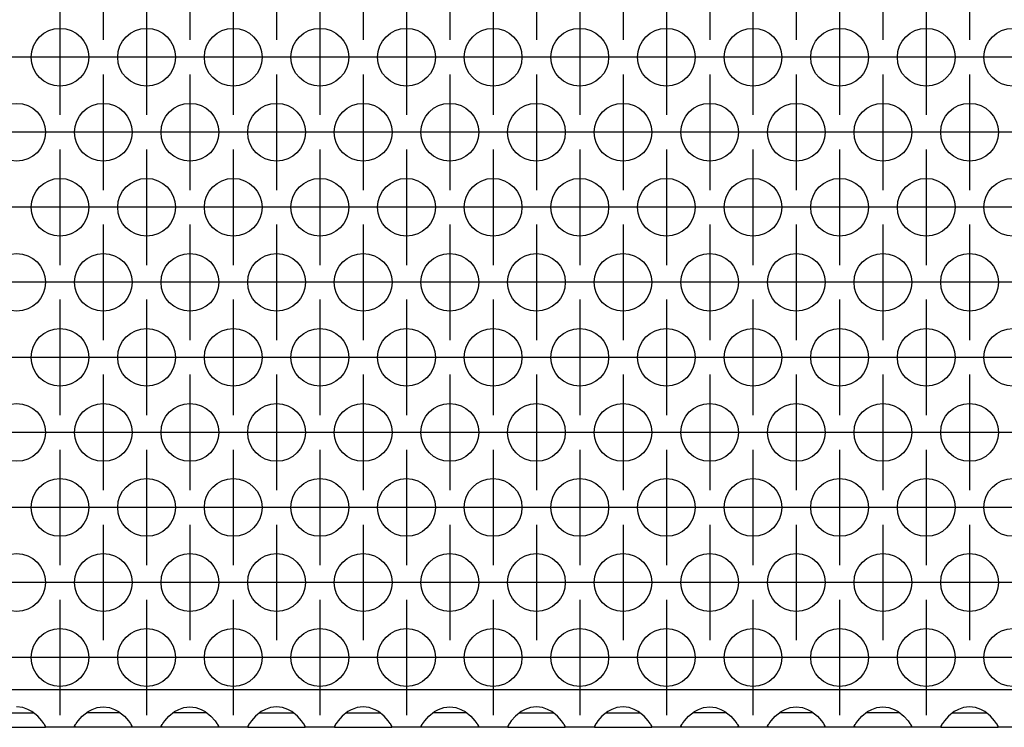
# Model space of a CAD drawing. Units: millimetres. Extents: x -18 to 576, y -5 to 415.
# Drawn here: x 188 to 199, y 288 to 296 of the extents above; entities that cross this region are included whole.
import ezdxf

# ---------------------------------------------------------------- set-up
doc = ezdxf.new("R2010")
doc.units = ezdxf.units.MM
doc.linetypes.add('DOT_CENTER', pattern=[14, 12, -1, 0, -1])
doc.layers.add('1', color=7, linetype='Continuous')

# ---------------------------------------------------------------- blocks, each defined once
blk = doc.blocks.new('ansaugblende_serie6_bg66_natuerlicher_kondensatablauf__54', base_point=(213, 1727.054))
at = {"color": 1, "linetype": 'Continuous'}
for p, q in [((1860, 1729.654), (216, 1729.654)), ((1128.419, 1728.42), (1128, 1728.47)), ((1128.771, 1728.298), (1128.419, 1728.42)), ((1128.82, 1728.275), (1128.771, 1728.298)), ((1129.058, 1728.14), (1128.82, 1728.275)), ((1132.942, 1728.14), (1133.18, 1728.275)), ((1133.18, 1728.275), (1133.229, 1728.298)), ((1133.229, 1728.298), (1133.581, 1728.42)), ((1133.581, 1728.42), (1134, 1728.47)), ((1134, 1728.47), (1134.419, 1728.42)), ((1134.419, 1728.42), (1134.771, 1728.298)), ((1134.771, 1728.298), (1134.82, 1728.275)), ((1134.82, 1728.275), (1135.058, 1728.14)), ((1138.942, 1728.14), (1139.18, 1728.275)), ((1139.18, 1728.275), (1139.229, 1728.298)), ((1139.229, 1728.298), (1139.581, 1728.42)), ((1139.581, 1728.42), (1140, 1728.47)), ((1140, 1728.47), (1140.419, 1728.42)), ((1140.419, 1728.42), (1140.771, 1728.298)), ((1140.771, 1728.298), (1140.82, 1728.275)), ((1140.82, 1728.275), (1141.058, 1728.14)), ((1145.18, 1728.275), (1144.942, 1728.14)), ((1145.229, 1728.298), (1145.18, 1728.275)), ((1145.581, 1728.42), (1145.229, 1728.298)), ((1146, 1728.47), (1145.581, 1728.42)), ((1146.419, 1728.42), (1146, 1728.47)), ((1146.771, 1728.298), (1146.419, 1728.42)), ((1146.82, 1728.275), (1146.771, 1728.298)), ((1147.058, 1728.14), (1146.82, 1728.275)), ((1151.18, 1728.275), (1150.942, 1728.14)), ((1151.229, 1728.298), (1151.18, 1728.275)), ((1151.581, 1728.42), (1151.229, 1728.298)), ((1152, 1728.47), (1151.581, 1728.42)), ((1152.419, 1728.42), (1152, 1728.47)), ((1152.771, 1728.298), (1152.419, 1728.42)), ((1152.82, 1728.275), (1152.771, 1728.298)), ((1153.058, 1728.14), (1152.82, 1728.275)), ((1156.942, 1728.14), (1157.18, 1728.275)), ((1157.18, 1728.275), (1157.229, 1728.298)), ((1157.229, 1728.298), (1157.581, 1728.42)), ((1157.581, 1728.42), (1158, 1728.47)), ((1158, 1728.47), (1158.419, 1728.42)), ((1158.419, 1728.42), (1158.771, 1728.298)), ((1158.771, 1728.298), (1158.82, 1728.275)), ((1158.82, 1728.275), (1159.058, 1728.14)), ((1163.18, 1728.275), (1162.942, 1728.14)), ((1163.229, 1728.298), (1163.18, 1728.275)), ((1163.581, 1728.42), (1163.229, 1728.298)), ((1164, 1728.47), (1163.581, 1728.42)), ((1164.419, 1728.42), (1164, 1728.47)), ((1164.771, 1728.298), (1164.419, 1728.42)), ((1164.82, 1728.275), (1164.771, 1728.298)), ((1165.058, 1728.14), (1164.82, 1728.275)), ((1169.18, 1728.275), (1168.942, 1728.14)), ((1169.229, 1728.298), (1169.18, 1728.275)), ((1169.581, 1728.42), (1169.229, 1728.298)), ((1170, 1728.47), (1169.581, 1728.42)), ((1170.419, 1728.42), (1170, 1728.47)), ((1170.771, 1728.298), (1170.419, 1728.42)), ((1170.82, 1728.275), (1170.771, 1728.298)), ((1171.058, 1728.14), (1170.82, 1728.275)), ((1174.942, 1728.14), (1175.18, 1728.275)), ((1175.18, 1728.275), (1175.229, 1728.298)), ((1175.229, 1728.298), (1175.581, 1728.42)), ((1175.581, 1728.42), (1176, 1728.47)), ((1176, 1728.47), (1176.419, 1728.42)), ((1176.419, 1728.42), (1176.771, 1728.298)), ((1176.771, 1728.298), (1176.82, 1728.275)), ((1176.82, 1728.275), (1177.058, 1728.14)), ((1180.942, 1728.14), (1181.18, 1728.275)), ((1181.18, 1728.275), (1181.229, 1728.298)), ((1181.229, 1728.298), (1181.581, 1728.42)), ((1181.581, 1728.42), (1182, 1728.47)), ((1182, 1728.47), (1182.419, 1728.42)), ((1182.419, 1728.42), (1182.771, 1728.298)), ((1182.771, 1728.298), (1182.82, 1728.275)), ((1182.82, 1728.275), (1183.058, 1728.14)), ((1186.942, 1728.14), (1187.18, 1728.275)), ((1187.18, 1728.275), (1187.229, 1728.298)), ((1187.229, 1728.298), (1187.581, 1728.42)), ((1187.581, 1728.42), (1188, 1728.47)), ((1188, 1728.47), (1188.419, 1728.42)), ((1188.419, 1728.42), (1188.771, 1728.298)), ((1188.771, 1728.298), (1188.82, 1728.275)), ((1188.82, 1728.275), (1189.058, 1728.14)), ((1193.18, 1728.275), (1192.942, 1728.14)), ((1193.229, 1728.298), (1193.18, 1728.275)), ((1193.581, 1728.42), (1193.229, 1728.298)), ((1194, 1728.47), (1193.581, 1728.42)), ((1194.419, 1728.42), (1194, 1728.47)), ((1194.771, 1728.298), (1194.419, 1728.42)), ((1194.82, 1728.275), (1194.771, 1728.298)), ((1195.058, 1728.14), (1194.82, 1728.275)), ((1127.235, 1728.054), (1128.765, 1728.054)), ((1128.765, 1728.054), (1129.166, 1728.054)), ((1129.459, 1727.82), (1129.058, 1728.14)), ((1129.738, 1727.512), (1129.459, 1727.82)), ((1129.873, 1727.326), (1129.738, 1727.512)), ((1132.127, 1727.326), (1132.262, 1727.512)), ((1132.262, 1727.512), (1132.541, 1727.82)), ((1132.541, 1727.82), (1132.942, 1728.14)), ((1133.235, 1728.054), (1132.834, 1728.054)), ((1134.765, 1728.054), (1133.235, 1728.054)), ((1135.166, 1728.054), (1134.765, 1728.054)), ((1135.058, 1728.14), (1135.459, 1727.82)), ((1135.459, 1727.82), (1135.738, 1727.512)), ((1135.738, 1727.512), (1135.873, 1727.326)), ((1138.127, 1727.326), (1138.262, 1727.512)), ((1138.262, 1727.512), (1138.541, 1727.82)), ((1138.541, 1727.82), (1138.942, 1728.14)), ((1139.235, 1728.054), (1138.834, 1728.054)), ((1140.765, 1728.054), (1139.235, 1728.054)), ((1141.166, 1728.054), (1140.765, 1728.054)), ((1141.058, 1728.14), (1141.459, 1727.82)), ((1141.459, 1727.82), (1141.738, 1727.512)), ((1141.738, 1727.512), (1141.873, 1727.326)), ((1144.262, 1727.512), (1144.127, 1727.326)), ((1144.541, 1727.82), (1144.262, 1727.512)), ((1144.942, 1728.14), (1144.541, 1727.82)), ((1144.834, 1728.054), (1145.235, 1728.054)), ((1145.235, 1728.054), (1146.765, 1728.054)), ((1146.765, 1728.054), (1147.166, 1728.054)), ((1147.459, 1727.82), (1147.058, 1728.14)), ((1147.738, 1727.512), (1147.459, 1727.82)), ((1147.873, 1727.326), (1147.738, 1727.512)), ((1150.262, 1727.512), (1150.127, 1727.326)), ((1150.541, 1727.82), (1150.262, 1727.512)), ((1150.942, 1728.14), (1150.541, 1727.82)), ((1150.834, 1728.054), (1151.235, 1728.054)), ((1151.235, 1728.054), (1152.765, 1728.054)), ((1152.765, 1728.054), (1153.166, 1728.054)), ((1153.459, 1727.82), (1153.058, 1728.14)), ((1153.738, 1727.512), (1153.459, 1727.82)), ((1153.873, 1727.326), (1153.738, 1727.512)), ((1156.127, 1727.326), (1156.262, 1727.512)), ((1156.262, 1727.512), (1156.541, 1727.82)), ((1156.541, 1727.82), (1156.942, 1728.14)), ((1157.235, 1728.054), (1156.834, 1728.054)), ((1158.765, 1728.054), (1157.235, 1728.054)), ((1159.166, 1728.054), (1158.765, 1728.054)), ((1159.058, 1728.14), (1159.459, 1727.82)), ((1159.459, 1727.82), (1159.738, 1727.512)), ((1159.738, 1727.512), (1159.873, 1727.326)), ((1162.262, 1727.512), (1162.127, 1727.326)), ((1162.541, 1727.82), (1162.262, 1727.512)), ((1162.942, 1728.14), (1162.541, 1727.82)), ((1162.834, 1728.054), (1163.235, 1728.054)), ((1163.235, 1728.054), (1164.765, 1728.054)), ((1164.765, 1728.054), (1165.166, 1728.054)), ((1165.459, 1727.82), (1165.058, 1728.14)), ((1165.738, 1727.512), (1165.459, 1727.82)), ((1165.873, 1727.326), (1165.738, 1727.512)), ((1168.262, 1727.512), (1168.127, 1727.326)), ((1168.541, 1727.82), (1168.262, 1727.512)), ((1168.942, 1728.14), (1168.541, 1727.82)), ((1168.834, 1728.054), (1169.235, 1728.054)), ((1169.235, 1728.054), (1170.765, 1728.054)), ((1170.765, 1728.054), (1171.166, 1728.054)), ((1171.459, 1727.82), (1171.058, 1728.14)), ((1171.738, 1727.512), (1171.459, 1727.82)), ((1171.873, 1727.326), (1171.738, 1727.512)), ((1174.127, 1727.326), (1174.262, 1727.512)), ((1174.262, 1727.512), (1174.541, 1727.82)), ((1174.541, 1727.82), (1174.942, 1728.14)), ((1175.235, 1728.054), (1174.834, 1728.054)), ((1176.765, 1728.054), (1175.235, 1728.054)), ((1177.166, 1728.054), (1176.765, 1728.054)), ((1177.058, 1728.14), (1177.459, 1727.82)), ((1177.459, 1727.82), (1177.738, 1727.512)), ((1177.738, 1727.512), (1177.873, 1727.326)), ((1180.127, 1727.326), (1180.262, 1727.512)), ((1180.262, 1727.512), (1180.541, 1727.82)), ((1180.541, 1727.82), (1180.942, 1728.14)), ((1181.235, 1728.054), (1180.834, 1728.054)), ((1182.765, 1728.054), (1181.235, 1728.054)), ((1183.166, 1728.054), (1182.765, 1728.054)), ((1183.058, 1728.14), (1183.459, 1727.82)), ((1183.459, 1727.82), (1183.738, 1727.512)), ((1183.738, 1727.512), (1183.873, 1727.326)), ((1186.127, 1727.326), (1186.262, 1727.512)), ((1186.262, 1727.512), (1186.541, 1727.82)), ((1186.541, 1727.82), (1186.942, 1728.14)), ((1187.235, 1728.054), (1186.834, 1728.054)), ((1188.765, 1728.054), (1187.235, 1728.054)), ((1189.166, 1728.054), (1188.765, 1728.054)), ((1189.058, 1728.14), (1189.459, 1727.82)), ((1189.459, 1727.82), (1189.738, 1727.512)), ((1189.738, 1727.512), (1189.873, 1727.326)), ((1192.262, 1727.512), (1192.127, 1727.326)), ((1192.541, 1727.82), (1192.262, 1727.512)), ((1192.942, 1728.14), (1192.541, 1727.82)), ((1192.834, 1728.054), (1193.235, 1728.054)), ((1193.235, 1728.054), (1194.765, 1728.054)), ((1194.765, 1728.054), (1195.166, 1728.054)), ((1195.459, 1727.82), (1195.058, 1728.14)), ((1195.738, 1727.512), (1195.459, 1727.82)), ((1195.873, 1727.326), (1195.738, 1727.512)), ((1126.014, 1727.054), (1129.986, 1727.054)), ((1129.908, 1727.27), (1129.873, 1727.326)), ((1129.918, 1727.254), (1129.908, 1727.27)), ((1129.986, 1727.125), (1129.918, 1727.254)), ((1129.986, 1727.09), (1129.979, 1727.138)), ((1129.986, 1727.09), (1129.986, 1727.125)), ((1129.986, 1727.054), (1129.986, 1727.09)), ((1132.014, 1727.054), (1129.986, 1727.054)), ((1132.014, 1727.125), (1132.082, 1727.254)), ((1132.021, 1727.138), (1132.014, 1727.09)), ((1132.014, 1727.09), (1132.014, 1727.125)), ((1132.014, 1727.09), (1132.014, 1727.09)), ((1132.014, 1727.054), (1132.014, 1727.09)), ((1135.986, 1727.054), (1132.014, 1727.054)), ((1132.082, 1727.254), (1132.092, 1727.27)), ((1132.092, 1727.27), (1132.127, 1727.326)), ((1135.873, 1727.326), (1135.908, 1727.27)), ((1135.908, 1727.27), (1135.918, 1727.254)), ((1135.918, 1727.254), (1135.986, 1727.125)), ((1135.986, 1727.09), (1135.979, 1727.138)), ((1135.986, 1727.125), (1135.986, 1727.09)), ((1135.986, 1727.09), (1135.986, 1727.054)), ((1138.014, 1727.054), (1135.986, 1727.054)), ((1138.014, 1727.125), (1138.082, 1727.254)), ((1138.021, 1727.138), (1138.014, 1727.09)), ((1138.014, 1727.09), (1138.014, 1727.125)), ((1138.014, 1727.09), (1138.014, 1727.09)), ((1138.014, 1727.054), (1138.014, 1727.09)), ((1141.986, 1727.054), (1138.014, 1727.054)), ((1138.082, 1727.254), (1138.092, 1727.27)), ((1138.092, 1727.27), (1138.127, 1727.326)), ((1141.873, 1727.326), (1141.908, 1727.27)), ((1141.908, 1727.27), (1141.918, 1727.254)), ((1141.918, 1727.254), (1141.986, 1727.125)), ((1141.986, 1727.09), (1141.979, 1727.138)), ((1141.986, 1727.125), (1141.986, 1727.09)), ((1141.986, 1727.09), (1141.986, 1727.054)), ((1144.014, 1727.054), (1141.986, 1727.054)), ((1144.082, 1727.254), (1144.014, 1727.125)), ((1144.021, 1727.138), (1144.014, 1727.09)), ((1144.014, 1727.125), (1144.014, 1727.09)), ((1144.014, 1727.09), (1144.014, 1727.09)), ((1144.014, 1727.09), (1144.014, 1727.054)), ((1144.014, 1727.054), (1147.986, 1727.054)), ((1144.092, 1727.27), (1144.082, 1727.254)), ((1144.127, 1727.326), (1144.092, 1727.27)), ((1147.908, 1727.27), (1147.873, 1727.326)), ((1147.918, 1727.254), (1147.908, 1727.27)), ((1147.986, 1727.125), (1147.918, 1727.254)), ((1147.986, 1727.09), (1147.979, 1727.138)), ((1147.986, 1727.09), (1147.986, 1727.125)), ((1147.986, 1727.054), (1147.986, 1727.09)), ((1150.014, 1727.054), (1147.986, 1727.054)), ((1150.082, 1727.254), (1150.014, 1727.125)), ((1150.021, 1727.138), (1150.014, 1727.09)), ((1150.014, 1727.125), (1150.014, 1727.09)), ((1150.014, 1727.09), (1150.014, 1727.09)), ((1150.014, 1727.09), (1150.014, 1727.054)), ((1150.014, 1727.054), (1153.986, 1727.054)), ((1150.092, 1727.27), (1150.082, 1727.254)), ((1150.127, 1727.326), (1150.092, 1727.27)), ((1153.908, 1727.27), (1153.873, 1727.326)), ((1153.918, 1727.254), (1153.908, 1727.27)), ((1153.986, 1727.125), (1153.918, 1727.254)), ((1153.986, 1727.09), (1153.979, 1727.138)), ((1153.986, 1727.09), (1153.986, 1727.125)), ((1153.986, 1727.054), (1153.986, 1727.09)), ((1156.014, 1727.054), (1153.986, 1727.054)), ((1156.014, 1727.125), (1156.082, 1727.254)), ((1156.021, 1727.138), (1156.014, 1727.09)), ((1156.014, 1727.09), (1156.014, 1727.125)), ((1156.014, 1727.09), (1156.014, 1727.09)), ((1156.014, 1727.054), (1156.014, 1727.09)), ((1159.986, 1727.054), (1156.014, 1727.054)), ((1156.082, 1727.254), (1156.092, 1727.27)), ((1156.092, 1727.27), (1156.127, 1727.326)), ((1159.873, 1727.326), (1159.908, 1727.27)), ((1159.908, 1727.27), (1159.918, 1727.254)), ((1159.918, 1727.254), (1159.986, 1727.125)), ((1159.986, 1727.09), (1159.979, 1727.138)), ((1159.986, 1727.125), (1159.986, 1727.09)), ((1159.986, 1727.09), (1159.986, 1727.054)), ((1162.014, 1727.054), (1159.986, 1727.054)), ((1162.082, 1727.254), (1162.014, 1727.125)), ((1162.021, 1727.138), (1162.014, 1727.09)), ((1162.014, 1727.125), (1162.014, 1727.09)), ((1162.014, 1727.09), (1162.014, 1727.09)), ((1162.014, 1727.09), (1162.014, 1727.054)), ((1162.014, 1727.054), (1165.986, 1727.054)), ((1162.092, 1727.27), (1162.082, 1727.254)), ((1162.127, 1727.326), (1162.092, 1727.27)), ((1165.908, 1727.27), (1165.873, 1727.326)), ((1165.918, 1727.254), (1165.908, 1727.27)), ((1165.986, 1727.125), (1165.918, 1727.254)), ((1165.986, 1727.09), (1165.979, 1727.138)), ((1165.986, 1727.09), (1165.986, 1727.125)), ((1165.986, 1727.054), (1165.986, 1727.09)), ((1168.014, 1727.054), (1165.986, 1727.054)), ((1168.082, 1727.254), (1168.014, 1727.125)), ((1168.021, 1727.138), (1168.014, 1727.09)), ((1168.014, 1727.125), (1168.014, 1727.09)), ((1168.014, 1727.09), (1168.014, 1727.09)), ((1168.014, 1727.09), (1168.014, 1727.054)), ((1168.014, 1727.054), (1171.986, 1727.054)), ((1168.092, 1727.27), (1168.082, 1727.254)), ((1168.127, 1727.326), (1168.092, 1727.27)), ((1171.908, 1727.27), (1171.873, 1727.326)), ((1171.918, 1727.254), (1171.908, 1727.27)), ((1171.986, 1727.125), (1171.918, 1727.254)), ((1171.986, 1727.09), (1171.979, 1727.138)), ((1171.986, 1727.09), (1171.986, 1727.125)), ((1171.986, 1727.054), (1171.986, 1727.09)), ((1174.014, 1727.054), (1171.986, 1727.054)), ((1174.014, 1727.125), (1174.082, 1727.254)), ((1174.021, 1727.138), (1174.014, 1727.09)), ((1174.014, 1727.09), (1174.014, 1727.125)), ((1174.014, 1727.09), (1174.014, 1727.09)), ((1174.014, 1727.054), (1174.014, 1727.09)), ((1177.986, 1727.054), (1174.014, 1727.054)), ((1174.082, 1727.254), (1174.092, 1727.27)), ((1174.092, 1727.27), (1174.127, 1727.326)), ((1177.873, 1727.326), (1177.908, 1727.27)), ((1177.908, 1727.27), (1177.918, 1727.254)), ((1177.918, 1727.254), (1177.986, 1727.125)), ((1177.986, 1727.09), (1177.979, 1727.138)), ((1177.986, 1727.125), (1177.986, 1727.09)), ((1177.986, 1727.09), (1177.986, 1727.054)), ((1180.014, 1727.054), (1177.986, 1727.054)), ((1180.014, 1727.125), (1180.082, 1727.254)), ((1180.021, 1727.138), (1180.014, 1727.09)), ((1180.014, 1727.09), (1180.014, 1727.125)), ((1180.014, 1727.09), (1180.014, 1727.09)), ((1180.014, 1727.054), (1180.014, 1727.09)), ((1183.986, 1727.054), (1180.014, 1727.054)), ((1180.082, 1727.254), (1180.092, 1727.27)), ((1180.092, 1727.27), (1180.127, 1727.326)), ((1183.873, 1727.326), (1183.908, 1727.27)), ((1183.908, 1727.27), (1183.918, 1727.254)), ((1183.918, 1727.254), (1183.986, 1727.125)), ((1183.986, 1727.09), (1183.979, 1727.138)), ((1183.986, 1727.125), (1183.986, 1727.09)), ((1183.986, 1727.09), (1183.986, 1727.054)), ((1186.014, 1727.054), (1183.986, 1727.054)), ((1186.014, 1727.125), (1186.082, 1727.254)), ((1186.021, 1727.138), (1186.014, 1727.09)), ((1186.014, 1727.09), (1186.014, 1727.125)), ((1186.014, 1727.09), (1186.014, 1727.09)), ((1186.014, 1727.054), (1186.014, 1727.09)), ((1189.986, 1727.054), (1186.014, 1727.054)), ((1186.082, 1727.254), (1186.092, 1727.27)), ((1186.092, 1727.27), (1186.127, 1727.326)), ((1189.873, 1727.326), (1189.908, 1727.27)), ((1189.908, 1727.27), (1189.918, 1727.254)), ((1189.918, 1727.254), (1189.986, 1727.125)), ((1189.986, 1727.09), (1189.979, 1727.138)), ((1189.986, 1727.125), (1189.986, 1727.09)), ((1189.986, 1727.09), (1189.986, 1727.054)), ((1192.014, 1727.054), (1189.986, 1727.054)), ((1192.082, 1727.254), (1192.014, 1727.125)), ((1192.021, 1727.138), (1192.014, 1727.09)), ((1192.014, 1727.125), (1192.014, 1727.09)), ((1192.014, 1727.09), (1192.014, 1727.09)), ((1192.014, 1727.09), (1192.014, 1727.054)), ((1192.014, 1727.054), (1195.986, 1727.054)), ((1192.092, 1727.27), (1192.082, 1727.254)), ((1192.127, 1727.326), (1192.092, 1727.27)), ((1195.908, 1727.27), (1195.873, 1727.326)), ((1195.918, 1727.254), (1195.908, 1727.27)), ((1195.986, 1727.125), (1195.918, 1727.254)), ((1195.986, 1727.09), (1195.979, 1727.138)), ((1195.986, 1727.09), (1195.986, 1727.125)), ((1195.986, 1727.054), (1195.986, 1727.09)), ((1198.014, 1727.054), (1195.986, 1727.054))]:
    blk.add_line(p, q, dxfattribs=at)
for centre in [(1131, 1773.456), (1137, 1773.456), (1143, 1773.456), (1149, 1773.456), (1155, 1773.456), (1161, 1773.456), (1167, 1773.456), (1173, 1773.456), (1179, 1773.456), (1185, 1773.456), (1191, 1773.456), (1197, 1773.456), (1128, 1768.26), (1134, 1768.26), (1140, 1768.26), (1146, 1768.26), (1152, 1768.26), (1158, 1768.26), (1164, 1768.26), (1170, 1768.26), (1176, 1768.26), (1182, 1768.26), (1188, 1768.26), (1194, 1768.26), (1131, 1763.064), (1137, 1763.064), (1143, 1763.064), (1149, 1763.064), (1155, 1763.064), (1161, 1763.064), (1167, 1763.064), (1173, 1763.064), (1179, 1763.064), (1185, 1763.064), (1191, 1763.064), (1197, 1763.064), (1128, 1757.868), (1134, 1757.868), (1140, 1757.868), (1146, 1757.868), (1152, 1757.868), (1158, 1757.868), (1164, 1757.868), (1170, 1757.868), (1176, 1757.868), (1182, 1757.868), (1188, 1757.868), (1194, 1757.868), (1131, 1752.672), (1137, 1752.672), (1143, 1752.672), (1149, 1752.672), (1155, 1752.672), (1161, 1752.672), (1167, 1752.672), (1173, 1752.672), (1179, 1752.672), (1185, 1752.672), (1191, 1752.672), (1197, 1752.672), (1128, 1747.476), (1134, 1747.476), (1140, 1747.476), (1146, 1747.476), (1152, 1747.476), (1158, 1747.476), (1164, 1747.476), (1170, 1747.476), (1176, 1747.476), (1182, 1747.476), (1188, 1747.476), (1194, 1747.476), (1131, 1742.279), (1137, 1742.279), (1143, 1742.279), (1149, 1742.279), (1155, 1742.279), (1161, 1742.279), (1167, 1742.279), (1173, 1742.279), (1179, 1742.279), (1185, 1742.279), (1191, 1742.279), (1197, 1742.279), (1128, 1737.083), (1134, 1737.083), (1140, 1737.083), (1146, 1737.083), (1152, 1737.083), (1158, 1737.083), (1164, 1737.083), (1170, 1737.083), (1176, 1737.083), (1182, 1737.083), (1188, 1737.083), (1194, 1737.083), (1131, 1731.887), (1137, 1731.887), (1143, 1731.887), (1149, 1731.887), (1155, 1731.887), (1161, 1731.887), (1167, 1731.887), (1173, 1731.887), (1179, 1731.887), (1185, 1731.887), (1191, 1731.887), (1197, 1731.887)]:
    blk.add_circle(centre, 2, dxfattribs=at)
at = {"layer": '1', "color": 2, "linetype": 'DOT_CENTER'}
for p, q in [((1134, 1782.653), (1134, 1774.653)), ((1140, 1782.653), (1140, 1774.653)), ((1146, 1782.653), (1146, 1774.653)), ((1152, 1782.653), (1152, 1774.653)), ((1158, 1782.653), (1158, 1774.653)), ((1164, 1782.653), (1164, 1774.653)), ((1170, 1782.653), (1170, 1774.653)), ((1176, 1782.653), (1176, 1774.653)), ((1182, 1782.653), (1182, 1774.653)), ((1188, 1782.653), (1188, 1774.653)), ((1194, 1782.653), (1194, 1774.653)), ((1131, 1777.456), (1131, 1769.456)), ((1137, 1777.456), (1137, 1769.456)), ((1143, 1777.456), (1143, 1769.456)), ((1149, 1777.456), (1149, 1769.456)), ((1155, 1777.456), (1155, 1769.456)), ((1161, 1777.456), (1161, 1769.456)), ((1167, 1777.456), (1167, 1769.456)), ((1173, 1777.456), (1173, 1769.456)), ((1179, 1777.456), (1179, 1769.456)), ((1185, 1777.456), (1185, 1769.456)), ((1191, 1777.456), (1191, 1769.456)), ((1129, 1773.456), (1121, 1773.456)), ((1135, 1773.456), (1127, 1773.456)), ((1141, 1773.456), (1133, 1773.456)), ((1147, 1773.456), (1139, 1773.456)), ((1153, 1773.456), (1145, 1773.456)), ((1159, 1773.456), (1151, 1773.456)), ((1165, 1773.456), (1157, 1773.456)), ((1171, 1773.456), (1163, 1773.456)), ((1177, 1773.456), (1169, 1773.456)), ((1183, 1773.456), (1175, 1773.456)), ((1189, 1773.456), (1181, 1773.456)), ((1195, 1773.456), (1187, 1773.456)), ((1201, 1773.456), (1193, 1773.456)), ((1134, 1772.26), (1134, 1764.26)), ((1140, 1772.26), (1140, 1764.26)), ((1146, 1772.26), (1146, 1764.26)), ((1152, 1772.26), (1152, 1764.26)), ((1158, 1772.26), (1158, 1764.26)), ((1164, 1772.26), (1164, 1764.26)), ((1170, 1772.26), (1170, 1764.26)), ((1176, 1772.26), (1176, 1764.26)), ((1182, 1772.26), (1182, 1764.26)), ((1188, 1772.26), (1188, 1764.26)), ((1194, 1772.26), (1194, 1764.26)), ((1132, 1768.26), (1124, 1768.26)), ((1138, 1768.26), (1130, 1768.26)), ((1144, 1768.26), (1136, 1768.26)), ((1150, 1768.26), (1142, 1768.26)), ((1156, 1768.26), (1148, 1768.26)), ((1162, 1768.26), (1154, 1768.26)), ((1168, 1768.26), (1160, 1768.26)), ((1174, 1768.26), (1166, 1768.26)), ((1180, 1768.26), (1172, 1768.26)), ((1186, 1768.26), (1178, 1768.26)), ((1192, 1768.26), (1184, 1768.26)), ((1198, 1768.26), (1190, 1768.26)), ((1204, 1768.26), (1196, 1768.26)), ((1131, 1767.064), (1131, 1759.064)), ((1137, 1767.064), (1137, 1759.064)), ((1143, 1767.064), (1143, 1759.064)), ((1149, 1767.064), (1149, 1759.064)), ((1155, 1767.064), (1155, 1759.064)), ((1161, 1767.064), (1161, 1759.064)), ((1167, 1767.064), (1167, 1759.064)), ((1173, 1767.064), (1173, 1759.064)), ((1179, 1767.064), (1179, 1759.064)), ((1185, 1767.064), (1185, 1759.064)), ((1191, 1767.064), (1191, 1759.064)), ((1129, 1763.064), (1121, 1763.064)), ((1135, 1763.064), (1127, 1763.064)), ((1141, 1763.064), (1133, 1763.064)), ((1147, 1763.064), (1139, 1763.064)), ((1153, 1763.064), (1145, 1763.064)), ((1159, 1763.064), (1151, 1763.064)), ((1165, 1763.064), (1157, 1763.064)), ((1171, 1763.064), (1163, 1763.064)), ((1177, 1763.064), (1169, 1763.064)), ((1183, 1763.064), (1175, 1763.064)), ((1189, 1763.064), (1181, 1763.064)), ((1195, 1763.064), (1187, 1763.064)), ((1201, 1763.064), (1193, 1763.064)), ((1134, 1761.868), (1134, 1753.868)), ((1140, 1761.868), (1140, 1753.868)), ((1146, 1761.868), (1146, 1753.868)), ((1152, 1761.868), (1152, 1753.868)), ((1158, 1761.868), (1158, 1753.868)), ((1164, 1761.868), (1164, 1753.868)), ((1170, 1761.868), (1170, 1753.868)), ((1176, 1761.868), (1176, 1753.868)), ((1182, 1761.868), (1182, 1753.868)), ((1188, 1761.868), (1188, 1753.868)), ((1194, 1761.868), (1194, 1753.868)), ((1132, 1757.868), (1124, 1757.868)), ((1138, 1757.868), (1130, 1757.868)), ((1144, 1757.868), (1136, 1757.868)), ((1150, 1757.868), (1142, 1757.868)), ((1156, 1757.868), (1148, 1757.868)), ((1162, 1757.868), (1154, 1757.868)), ((1168, 1757.868), (1160, 1757.868)), ((1174, 1757.868), (1166, 1757.868)), ((1180, 1757.868), (1172, 1757.868)), ((1186, 1757.868), (1178, 1757.868)), ((1192, 1757.868), (1184, 1757.868)), ((1198, 1757.868), (1190, 1757.868)), ((1204, 1757.868), (1196, 1757.868)), ((1131, 1756.672), (1131, 1748.672)), ((1137, 1756.672), (1137, 1748.672)), ((1143, 1756.672), (1143, 1748.672)), ((1149, 1756.672), (1149, 1748.672)), ((1155, 1756.672), (1155, 1748.672)), ((1161, 1756.672), (1161, 1748.672)), ((1167, 1756.672), (1167, 1748.672)), ((1173, 1756.672), (1173, 1748.672)), ((1179, 1756.672), (1179, 1748.672)), ((1185, 1756.672), (1185, 1748.672)), ((1191, 1756.672), (1191, 1748.672)), ((1129, 1752.672), (1121, 1752.672)), ((1135, 1752.672), (1127, 1752.672)), ((1141, 1752.672), (1133, 1752.672)), ((1147, 1752.672), (1139, 1752.672)), ((1153, 1752.672), (1145, 1752.672)), ((1159, 1752.672), (1151, 1752.672)), ((1165, 1752.672), (1157, 1752.672)), ((1171, 1752.672), (1163, 1752.672)), ((1177, 1752.672), (1169, 1752.672)), ((1183, 1752.672), (1175, 1752.672)), ((1189, 1752.672), (1181, 1752.672)), ((1195, 1752.672), (1187, 1752.672)), ((1201, 1752.672), (1193, 1752.672)), ((1134, 1751.476), (1134, 1743.476)), ((1140, 1751.476), (1140, 1743.476)), ((1146, 1751.476), (1146, 1743.476)), ((1152, 1751.476), (1152, 1743.476)), ((1158, 1751.476), (1158, 1743.476)), ((1164, 1751.476), (1164, 1743.476)), ((1170, 1751.476), (1170, 1743.476)), ((1176, 1751.476), (1176, 1743.476)), ((1182, 1751.476), (1182, 1743.476)), ((1188, 1751.476), (1188, 1743.476)), ((1194, 1751.476), (1194, 1743.476)), ((1132, 1747.476), (1124, 1747.476)), ((1138, 1747.476), (1130, 1747.476)), ((1144, 1747.476), (1136, 1747.476)), ((1150, 1747.476), (1142, 1747.476)), ((1156, 1747.476), (1148, 1747.476)), ((1162, 1747.476), (1154, 1747.476)), ((1168, 1747.476), (1160, 1747.476)), ((1174, 1747.476), (1166, 1747.476)), ((1180, 1747.476), (1172, 1747.476)), ((1186, 1747.476), (1178, 1747.476)), ((1192, 1747.476), (1184, 1747.476)), ((1198, 1747.476), (1190, 1747.476)), ((1204, 1747.476), (1196, 1747.476)), ((1131, 1746.279), (1131, 1738.279)), ((1137, 1746.279), (1137, 1738.279)), ((1143, 1746.279), (1143, 1738.279)), ((1149, 1746.279), (1149, 1738.279)), ((1155, 1746.279), (1155, 1738.279)), ((1161, 1746.279), (1161, 1738.279)), ((1167, 1746.279), (1167, 1738.279)), ((1173, 1746.279), (1173, 1738.279)), ((1179, 1746.279), (1179, 1738.279)), ((1185, 1746.279), (1185, 1738.279)), ((1191, 1746.279), (1191, 1738.279)), ((1129, 1742.279), (1121, 1742.279)), ((1135, 1742.279), (1127, 1742.279)), ((1141, 1742.279), (1133, 1742.279)), ((1147, 1742.279), (1139, 1742.279)), ((1153, 1742.279), (1145, 1742.279)), ((1159, 1742.279), (1151, 1742.279)), ((1165, 1742.279), (1157, 1742.279)), ((1171, 1742.279), (1163, 1742.279)), ((1177, 1742.279), (1169, 1742.279)), ((1183, 1742.279), (1175, 1742.279)), ((1189, 1742.279), (1181, 1742.279)), ((1195, 1742.279), (1187, 1742.279)), ((1201, 1742.279), (1193, 1742.279)), ((1134, 1741.083), (1134, 1733.083)), ((1140, 1741.083), (1140, 1733.083)), ((1146, 1741.083), (1146, 1733.083)), ((1152, 1741.083), (1152, 1733.083)), ((1158, 1741.083), (1158, 1733.083)), ((1164, 1741.083), (1164, 1733.083)), ((1170, 1741.083), (1170, 1733.083)), ((1176, 1741.083), (1176, 1733.083)), ((1182, 1741.083), (1182, 1733.083)), ((1188, 1741.083), (1188, 1733.083)), ((1194, 1741.083), (1194, 1733.083)), ((1132, 1737.083), (1124, 1737.083)), ((1138, 1737.083), (1130, 1737.083)), ((1144, 1737.083), (1136, 1737.083)), ((1150, 1737.083), (1142, 1737.083)), ((1156, 1737.083), (1148, 1737.083)), ((1162, 1737.083), (1154, 1737.083)), ((1168, 1737.083), (1160, 1737.083)), ((1174, 1737.083), (1166, 1737.083)), ((1180, 1737.083), (1172, 1737.083)), ((1186, 1737.083), (1178, 1737.083)), ((1192, 1737.083), (1184, 1737.083)), ((1198, 1737.083), (1190, 1737.083)), ((1204, 1737.083), (1196, 1737.083)), ((1131, 1735.887), (1131, 1727.887)), ((1137, 1735.887), (1137, 1727.887)), ((1143, 1735.887), (1143, 1727.887)), ((1149, 1735.887), (1149, 1727.887)), ((1155, 1735.887), (1155, 1727.887)), ((1161, 1735.887), (1161, 1727.887)), ((1167, 1735.887), (1167, 1727.887)), ((1173, 1735.887), (1173, 1727.887)), ((1179, 1735.887), (1179, 1727.887)), ((1185, 1735.887), (1185, 1727.887)), ((1191, 1735.887), (1191, 1727.887)), ((1129, 1731.887), (1121, 1731.887)), ((1135, 1731.887), (1127, 1731.887)), ((1141, 1731.887), (1133, 1731.887)), ((1147, 1731.887), (1139, 1731.887)), ((1153, 1731.887), (1145, 1731.887)), ((1159, 1731.887), (1151, 1731.887)), ((1165, 1731.887), (1157, 1731.887)), ((1171, 1731.887), (1163, 1731.887)), ((1177, 1731.887), (1169, 1731.887)), ((1183, 1731.887), (1175, 1731.887)), ((1189, 1731.887), (1181, 1731.887)), ((1195, 1731.887), (1187, 1731.887)), ((1201, 1731.887), (1193, 1731.887))]:
    blk.add_line(p, q, dxfattribs=at)
blk = doc.blocks.new('ansaugblende_serie6_bg66_mit_drahtseilzug_natuerlicher_kondensatablauf_02__55', base_point=(213, 1719.805))
blk.add_blockref('ansaugblende_serie6_bg66_natuerlicher_kondensatablauf__54', (213, 1727.054))
blk = doc.blocks.new('verkleidung_umluft_bg66_decke_nat_kond__58', base_point=(213, 1628.946))
blk.add_blockref('ansaugblende_serie6_bg66_mit_drahtseilzug_natuerlicher_kondensatablauf_02__55', (213, 1719.805))
blk = doc.blocks.new('Untersicht1', base_point=(1038, 1980))
blk.add_blockref('verkleidung_umluft_bg66_decke_nat_kond__58', (213, 1628.946))

msp = doc.modelspace()

# ---------------------------------------------------------------- block references
at = {"xscale": 0.1666666666666667, "yscale": 0.1666666666666667, "zscale": 0.1666666666666667}
msp.add_blockref('Untersicht1', (173, 330), dxfattribs=at)

doc.saveas('drawing.dxf')
